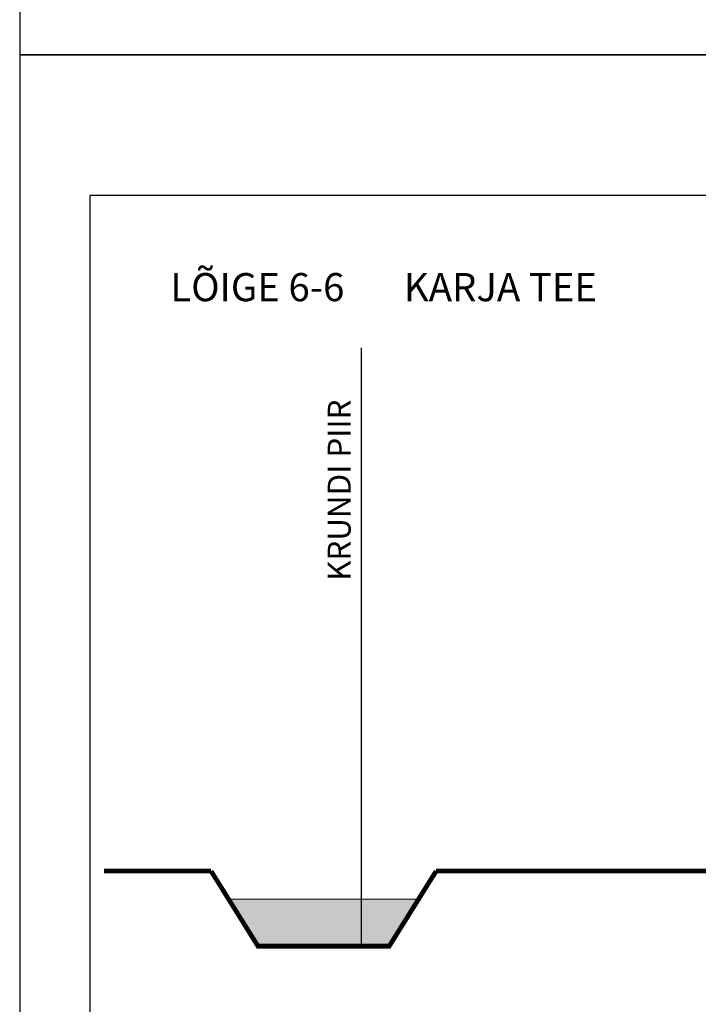
# Model space of a CAD drawing. Units: millimetres. Extents: x 545268 to 1094517, y 6580716 to 13163780.
# Drawn here: x 547335 to 547342, y 6581481 to 6581491 of the extents above; entities that cross this region are included whole.
import ezdxf

# ---------------------------------------------------------------- set-up
doc = ezdxf.new("R2010")
doc.units = ezdxf.units.MM
doc.header["$LTSCALE"] = 0.5
for name, color, linetype, lineweight in [('AB_haljastus_madal', 63, 'Continuous', 0), ('AB_jagamisepiirid', 1, 'Continuous', 30), ('AB_konniteed', 7, 'Continuous', 0), ('AB_tänavalõige', 7, 'Continuous', 0), ('AR_tekst', 7, 'Continuous', 15)]:
    doc.layers.add(name, color=color, linetype=linetype, lineweight=lineweight)
doc.layers.add('OPT-servituut-tehno-olemas', color=7, linetype='Continuous', lineweight=9, true_color=0xff4747)
doc.styles.add('Arial', font='ARIAL.TTF')
doc.styles.get("Standard").update_dxf_attribs({"font": 'txt.shx'})

msp = doc.modelspace()

# ---------------------------------------------------------------- hatches: boundary and pattern name
at = {"layer": 'OPT-servituut-tehno-olemas', "linetype": 'Continuous', "lineweight": 0, "true_color": 0xc2f0ff}
h = msp.add_hatch(color=254, dxfattribs=at)
h.paths.add_polyline_path([(547339.318, 6581481.656), (547339.431, 6581481.836), (547339.318, 6581481.836)])
h.paths.add_polyline_path([(547339.118, 6581481.336), (547339.318, 6581481.656), (547339.318, 6581481.836), (547337.406, 6581481.836), (547337.718, 6581481.336)])

# ---------------------------------------------------------------- linework, layer by layer
at = {"lineweight": 5}
for points in [[(547364.876, 6581490.841), (547364.876, 6581511.841), (547335.176, 6581511.841), (547335.176, 6581490.841)], [(547364.876, 6581469.841), (547364.876, 6581490.841), (547335.176, 6581490.841), (547335.176, 6581469.841)]]:
    msp.add_lwpolyline(points, close=True, dxfattribs=at)
at = {"ltscale": 1000}
for points in [[(547335.176, 6581490.841), (547364.876, 6581490.841), (547364.876, 6581511.841), (547335.176, 6581511.841)], [(547335.176, 6581469.841), (547364.876, 6581469.841), (547364.876, 6581490.841), (547335.176, 6581490.841)], [(547335.926, 6581470.591), (547364.126, 6581470.591), (547364.126, 6581489.341), (547335.926, 6581489.341)]]:
    msp.add_lwpolyline(points, close=True, dxfattribs=at)
at = {"layer": 'AB_haljastus_madal', "const_width": 0.05}
for points in [[(547336.074, 6581482.136), (547337.218, 6581482.136)], [(547337.218, 6581482.136), (547337.718, 6581481.336), (547339.118, 6581481.336), (547339.618, 6581482.136)], [(547339.618, 6581482.136), (547343.218, 6581482.136)]]:
    msp.add_lwpolyline(points, dxfattribs=at)
at = {"layer": 'AB_jagamisepiirid'}
msp.add_line((547338.818, 6581487.715), (547338.818, 6581481.336), dxfattribs=at)
at = {"layer": 'AB_konniteed', "color": 5}
msp.add_lwpolyline([(547339.431, 6581481.836), (547337.406, 6581481.836)], dxfattribs=at)

# ---------------------------------------------------------------- texts
at = {"layer": 'AB_tänavalõige', "style": 'Arial'}
msp.add_text('KRUNDI PIIR', height=0.245, rotation=89.9494, dxfattribs=at).set_placement((547338.706, 6581485.232))
at = {"layer": 'AR_tekst', "insert": (547336.783, 6581488.514), "char_height": 0.3, "width": 6.86126, "attachment_point": 1}
msp.add_mtext('{\\fSwis721 LtEx BT|b0|i0|c0|p34;LÕIGE 6-6^I^IKARJA TEE}', dxfattribs=at)

doc.saveas('drawing.dxf')
